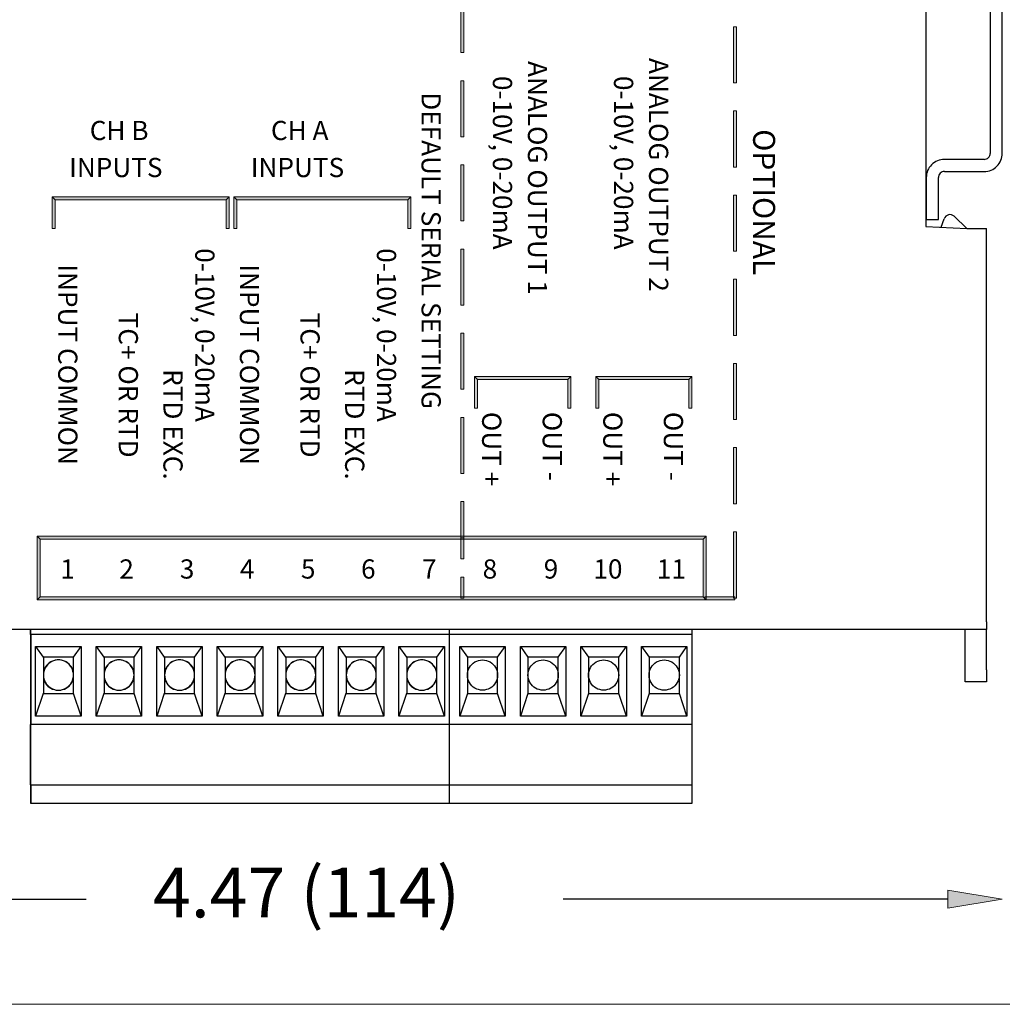
# Model space of a CAD drawing. Units: inches. Extents: x 0.4 to 5.88, y 2.37 to 5.87.
# Drawn here: x 1.77 to 3.7, y 2.37 to 4.31 of the extents above; entities that cross this region are included whole.
import ezdxf

# ---------------------------------------------------------------- set-up
doc = ezdxf.new("R2010")
doc.units = ezdxf.units.IN
doc.header["$MEASUREMENT"] = 0
doc.layers.add('Layer 1', color=7, linetype='Continuous')

# ---------------------------------------------------------------- blocks, each defined once
blk = doc.blocks.new('block 2')
at = {"layer": 'Layer 1'}
for points in [[(2.6429, 4.3507), (2.6429, 4.2403), (2.6369, 4.2403), (2.6369, 4.3507)], [(3.1728, 4.1808), (3.1728, 4.2912), (3.1788, 4.2912), (3.1788, 4.1808)], [(2.6429, 4.1852), (2.6429, 4.0748), (2.6369, 4.0748), (2.6369, 4.1852)], [(3.1728, 4.0153), (3.1728, 4.1257), (3.1788, 4.1257), (3.1788, 4.0153)], [(2.6429, 4.0197), (2.6429, 3.9093), (2.6369, 3.9093), (2.6369, 4.0197)], [(3.1728, 3.8498), (3.1728, 3.9601), (3.1788, 3.9601), (3.1788, 3.8498)], [(2.6429, 3.8541), (2.6429, 3.7438), (2.6369, 3.7438), (2.6369, 3.8541)], [(3.1728, 3.6843), (3.1728, 3.7946), (3.1788, 3.7946), (3.1788, 3.6843)], [(2.6429, 3.6886), (2.6429, 3.5783), (2.6369, 3.5783), (2.6369, 3.6886)], [(3.1728, 3.5188), (3.1728, 3.6291), (3.1788, 3.6291), (3.1788, 3.5188)], [(2.6429, 3.5231), (2.6429, 3.4128), (2.6369, 3.4128), (2.6369, 3.5231)], [(3.1728, 3.3532), (3.1728, 3.4636), (3.1788, 3.4636), (3.1788, 3.3532)], [(2.6429, 3.3576), (2.6429, 3.2864), (2.6369, 3.2864), (2.6369, 3.3576)], [(3.1728, 3.1673), (3.1728, 3.2981), (3.1788, 3.2981), (3.1788, 3.1673)], [(2.6369, 3.2864), (2.6429, 3.2864), (2.6429, 3.2447), (2.6369, 3.2447)], [(2.6369, 3.209), (2.6429, 3.209), (2.6429, 3.1673), (2.6369, 3.1673)], [(3.1162, 3.1703), (3.1758, 3.1703), (3.1758, 3.1644), (3.1162, 3.1644)], [(3.5943, 2.5932), (3.5943, 2.5575), (3.7014, 2.5753)]]:
    blk.add_hatch(color=7, dxfattribs=at).paths.add_polyline_path(points)
h = blk.add_hatch(color=7, dxfattribs=at)
h.paths.add_polyline_path([(1.8331, 3.9568), (1.8391, 3.9509), (1.8391, 3.8943), (1.8331, 3.8943)])
h.paths.add_polyline_path([(2.1814, 3.9568), (2.1755, 3.9509), (1.8391, 3.9509), (1.8331, 3.9568)])
h.paths.add_polyline_path([(2.1814, 3.8943), (2.1755, 3.8943), (2.1755, 3.9509), (2.1814, 3.9568)])
h = blk.add_hatch(color=7, dxfattribs=at)
h.paths.add_polyline_path([(2.1904, 3.9568), (2.1963, 3.9509), (2.1963, 3.8943), (2.1904, 3.8943)])
h.paths.add_polyline_path([(2.5387, 3.9568), (2.5327, 3.9509), (2.1963, 3.9509), (2.1904, 3.9568)])
h.paths.add_polyline_path([(2.5387, 3.8943), (2.5327, 3.8943), (2.5327, 3.9509), (2.5387, 3.9568)])
h = blk.add_hatch(color=7, dxfattribs=at)
h.paths.add_polyline_path([(2.6637, 3.6034), (2.6697, 3.5974), (2.6697, 3.5409), (2.6637, 3.5409)])
h.paths.add_polyline_path([(2.8528, 3.6034), (2.8468, 3.5974), (2.6697, 3.5974), (2.6637, 3.6034)])
h.paths.add_polyline_path([(2.8528, 3.5409), (2.8468, 3.5409), (2.8468, 3.5974), (2.8528, 3.6034)])
h = blk.add_hatch(color=7, dxfattribs=at)
h.paths.add_polyline_path([(2.9019, 3.6034), (2.9079, 3.5974), (2.9079, 3.5409), (2.9019, 3.5409)])
h.paths.add_polyline_path([(3.0909, 3.6034), (3.085, 3.5974), (2.9079, 3.5974), (2.9019, 3.6034)])
h.paths.add_polyline_path([(3.0909, 3.5409), (3.085, 3.5409), (3.085, 3.5974), (3.0909, 3.6034)])
h = blk.add_hatch(color=7, dxfattribs=at)
h.paths.add_polyline_path([(1.8034, 3.1644), (1.8093, 3.1703), (3.1133, 3.1703), (3.1192, 3.1644)])
h.paths.add_polyline_path([(1.8034, 3.2894), (1.8093, 3.2834), (1.8093, 3.1703), (1.8034, 3.1644)])
h.paths.add_polyline_path([(3.1192, 3.2894), (3.1133, 3.2834), (1.8093, 3.2834), (1.8034, 3.2894)])
h.paths.add_polyline_path([(3.1192, 3.1644), (3.1133, 3.1703), (3.1133, 3.2834), (3.1192, 3.2894)])
at = {"layer": 'Layer 1', "lineweight": 0}
for points in [[(0.991, 2.3687), (5.8751, 2.3687), (5.8751, 5.8703), (0.991, 5.8703), (0.991, 2.3687)], [(2.6429, 4.3507), (2.6429, 4.2403), (2.6369, 4.2403), (2.6369, 4.3507), (2.6429, 4.3507)], [(3.1728, 4.1808), (3.1728, 4.2912), (3.1788, 4.2912), (3.1788, 4.1808), (3.1728, 4.1808)], [(2.6429, 4.1852), (2.6429, 4.0748), (2.6369, 4.0748), (2.6369, 4.1852), (2.6429, 4.1852)], [(3.1728, 4.0153), (3.1728, 4.1257), (3.1788, 4.1257), (3.1788, 4.0153), (3.1728, 4.0153)], [(2.6429, 4.0197), (2.6429, 3.9093), (2.6369, 3.9093), (2.6369, 4.0197), (2.6429, 4.0197)], [(1.8331, 3.9568), (1.8391, 3.9509), (1.8391, 3.8943), (1.8331, 3.8943), (1.8331, 3.9568)], [(2.1814, 3.9568), (2.1755, 3.9509), (1.8391, 3.9509), (1.8331, 3.9568), (2.1814, 3.9568)], [(2.1814, 3.8943), (2.1755, 3.8943), (2.1755, 3.9509), (2.1814, 3.9568), (2.1814, 3.8943)], [(2.1904, 3.9568), (2.1963, 3.9509), (2.1963, 3.8943), (2.1904, 3.8943), (2.1904, 3.9568)], [(2.5387, 3.9568), (2.5327, 3.9509), (2.1963, 3.9509), (2.1904, 3.9568), (2.5387, 3.9568)], [(2.5387, 3.8943), (2.5327, 3.8943), (2.5327, 3.9509), (2.5387, 3.9568), (2.5387, 3.8943)], [(3.1728, 3.8498), (3.1728, 3.9601), (3.1788, 3.9601), (3.1788, 3.8498), (3.1728, 3.8498)], [(2.6429, 3.8541), (2.6429, 3.7438), (2.6369, 3.7438), (2.6369, 3.8541), (2.6429, 3.8541)], [(3.1728, 3.6843), (3.1728, 3.7946), (3.1788, 3.7946), (3.1788, 3.6843), (3.1728, 3.6843)], [(2.6429, 3.6886), (2.6429, 3.5783), (2.6369, 3.5783), (2.6369, 3.6886), (2.6429, 3.6886)], [(3.1728, 3.5188), (3.1728, 3.6291), (3.1788, 3.6291), (3.1788, 3.5188), (3.1728, 3.5188)], [(2.6637, 3.6034), (2.6697, 3.5974), (2.6697, 3.5409), (2.6637, 3.5409), (2.6637, 3.6034)], [(2.8528, 3.6034), (2.8468, 3.5974), (2.6697, 3.5974), (2.6637, 3.6034), (2.8528, 3.6034)], [(2.8528, 3.5409), (2.8468, 3.5409), (2.8468, 3.5974), (2.8528, 3.6034), (2.8528, 3.5409)], [(2.9019, 3.6034), (2.9079, 3.5974), (2.9079, 3.5409), (2.9019, 3.5409), (2.9019, 3.6034)], [(3.0909, 3.6034), (3.085, 3.5974), (2.9079, 3.5974), (2.9019, 3.6034), (3.0909, 3.6034)], [(3.0909, 3.5409), (3.085, 3.5409), (3.085, 3.5974), (3.0909, 3.6034), (3.0909, 3.5409)], [(2.6429, 3.5231), (2.6429, 3.4128), (2.6369, 3.4128), (2.6369, 3.5231), (2.6429, 3.5231)], [(3.1728, 3.3532), (3.1728, 3.4636), (3.1788, 3.4636), (3.1788, 3.3532), (3.1728, 3.3532)], [(2.6429, 3.3576), (2.6429, 3.2864), (2.6369, 3.2864), (2.6369, 3.3576), (2.6429, 3.3576)], [(3.1728, 3.1673), (3.1728, 3.2981), (3.1788, 3.2981), (3.1788, 3.1673), (3.1728, 3.1673)], [(1.8034, 3.2894), (1.8093, 3.2834), (1.8093, 3.1703), (1.8034, 3.1644), (1.8034, 3.2894)], [(3.1192, 3.2894), (3.1133, 3.2834), (1.8093, 3.2834), (1.8034, 3.2894), (3.1192, 3.2894)], [(2.6369, 3.2864), (2.6429, 3.2864), (2.6429, 3.2447), (2.6369, 3.2447), (2.6369, 3.2864)], [(3.1192, 3.1644), (3.1133, 3.1703), (3.1133, 3.2834), (3.1192, 3.2894), (3.1192, 3.1644)], [(2.6369, 3.209), (2.6429, 3.209), (2.6429, 3.1673), (2.6369, 3.1673), (2.6369, 3.209)], [(1.8034, 3.1644), (1.8093, 3.1703), (3.1133, 3.1703), (3.1192, 3.1644), (1.8034, 3.1644)], [(3.1162, 3.1703), (3.1758, 3.1703), (3.1758, 3.1644), (3.1162, 3.1644), (3.1162, 3.1703)], [(3.5943, 2.5932), (3.5943, 2.5575), (3.7014, 2.5753), (3.5943, 2.5932)]]:
    blk.add_lwpolyline(points, dxfattribs=at)
at = {"layer": 'Layer 1', "color": 7, "lineweight": 25}
for points in [[(3.5514, 4.7253), (3.5514, 3.8985)], [(3.6776, 4.6205), (3.6776, 4.0423)], [(3.7014, 4.0423), (3.7014, 4.6205)], [(3.6657, 4.0304), (3.5877, 4.0304)], [(3.5519, 3.9125), (3.5758, 3.9125), (3.5758, 3.9947)], [(3.5877, 4.0066), (3.6657, 4.0066)], [(3.5815, 3.8971), (3.5871, 3.9136)], [(3.6066, 3.9185), (3.6314, 3.8946)], [(3.5514, 3.8985), (3.6317, 3.8946)], [(3.6317, 3.8946), (3.6704, 3.8946)], [(3.6704, 3.1206), (3.6704, 3.8946)], [(3.6704, 3.1206), (3.6704, 3.1057)], [(3.6704, 3.1057), (1.3235, 3.1057)], [(1.7904, 3.0961), (1.7904, 3.1057)], [(1.791, 3.0961), (1.791, 3.1057)], [(2.6145, 3.0961), (2.6145, 3.1057)], [(3.0914, 3.0961), (3.0914, 3.1057)], [(3.6287, 3.0265), (3.6287, 3.1057)], [(3.6704, 3.0265), (3.6704, 3.1057)], [(1.7904, 3.0961), (1.7904, 2.9192)], [(2.6145, 3.0961), (1.7904, 3.0961)], [(1.791, 3.0961), (1.791, 2.9192)], [(3.0914, 3.0961), (1.791, 3.0961)], [(2.6145, 2.9192), (2.6145, 3.0961)], [(3.0914, 2.9192), (3.0914, 3.0961)], [(1.8005, 2.9353), (1.8005, 3.0723)], [(1.8005, 3.0723), (1.8154, 3.0514)], [(1.8005, 3.0723), (1.8899, 3.0723)], [(1.875, 3.0514), (1.8899, 3.0723)], [(1.8899, 3.0723), (1.8899, 2.9353)], [(1.9196, 3.0723), (1.9345, 3.0514)], [(1.9196, 3.0723), (2.0089, 3.0723)], [(1.9196, 2.9353), (1.9196, 3.0723)], [(1.9941, 3.0514), (2.0089, 3.0723)], [(2.0089, 3.0723), (2.0089, 2.9353)], [(2.0387, 2.9353), (2.0387, 3.0723)], [(2.0387, 3.0723), (2.0536, 3.0514)], [(2.0387, 3.0723), (2.128, 3.0723)], [(2.1131, 3.0514), (2.128, 3.0723)], [(2.128, 3.0723), (2.128, 2.9353)], [(2.1578, 2.9353), (2.1578, 3.0723)], [(2.1578, 3.0723), (2.1727, 3.0514)], [(2.1578, 3.0723), (2.2471, 3.0723)], [(2.2322, 3.0514), (2.2471, 3.0723)], [(2.2471, 3.0723), (2.2471, 2.9353)], [(2.2769, 3.0723), (2.3662, 3.0723)], [(2.2769, 2.9353), (2.2769, 3.0723)], [(2.2769, 3.0723), (2.2918, 3.0514)], [(2.3513, 3.0514), (2.3662, 3.0723)], [(2.3662, 3.0723), (2.3662, 2.9353)], [(2.396, 2.9353), (2.396, 3.0723)], [(2.396, 3.0723), (2.4108, 3.0514)], [(2.396, 3.0723), (2.4853, 3.0723)], [(2.4704, 3.0514), (2.4853, 3.0723)], [(2.4853, 3.0723), (2.4853, 2.9353)], [(2.515, 2.9353), (2.515, 3.0723)], [(2.515, 3.0723), (2.5299, 3.0514)], [(2.515, 3.0723), (2.6043, 3.0723)], [(2.5895, 3.0514), (2.6043, 3.0723)], [(2.6043, 3.0723), (2.6043, 2.9353)], [(2.6347, 2.9353), (2.6347, 3.0723)], [(2.6347, 3.0723), (2.6496, 3.0514)], [(2.6347, 3.0723), (2.724, 3.0723)], [(2.7091, 3.0514), (2.724, 3.0723)], [(2.724, 3.0723), (2.724, 2.9353)], [(2.7538, 2.9353), (2.7538, 3.0723)], [(2.7538, 3.0723), (2.7687, 3.0514)], [(2.7538, 3.0723), (2.8431, 3.0723)], [(2.8282, 3.0514), (2.8431, 3.0723)], [(2.8431, 3.0723), (2.8431, 2.9353)], [(2.8729, 2.9353), (2.8729, 3.0723)], [(2.8729, 3.0723), (2.9622, 3.0723)], [(2.8729, 3.0723), (2.8878, 3.0514)], [(2.9473, 3.0514), (2.9622, 3.0723)], [(2.9622, 3.0723), (2.9622, 2.9353)], [(2.992, 2.9353), (2.992, 3.0723)], [(2.992, 3.0723), (3.0068, 3.0514)], [(2.992, 3.0723), (3.0813, 3.0723)], [(3.0664, 3.0514), (3.0813, 3.0723)], [(3.0813, 3.0723), (3.0813, 2.9353)], [(1.816, 3.0514), (1.816, 2.98)], [(1.875, 3.0514), (1.816, 3.0514)], [(1.875, 3.0514), (1.816, 3.0514)], [(1.875, 2.98), (1.875, 3.0514)], [(1.9351, 3.0514), (1.9351, 2.98)], [(1.9941, 3.0514), (1.9351, 3.0514)], [(1.9941, 3.0514), (1.9351, 3.0514)], [(1.9941, 2.98), (1.9941, 3.0514)], [(2.0542, 3.0514), (2.0542, 2.98)], [(2.1131, 3.0514), (2.0542, 3.0514)], [(2.1131, 3.0514), (2.0542, 3.0514)], [(2.1131, 2.98), (2.1131, 3.0514)], [(2.1733, 3.0514), (2.1733, 2.98)], [(2.2322, 3.0514), (2.1733, 3.0514)], [(2.2322, 3.0514), (2.1733, 3.0514)], [(2.2322, 2.98), (2.2322, 3.0514)], [(2.3513, 3.0514), (2.2924, 3.0514)], [(2.3513, 3.0514), (2.2924, 3.0514)], [(2.2924, 3.0514), (2.2924, 2.98)], [(2.3513, 2.98), (2.3513, 3.0514)], [(2.4114, 3.0514), (2.4114, 2.98)], [(2.4704, 3.0514), (2.4114, 3.0514)], [(2.4704, 3.0514), (2.4114, 3.0514)], [(2.4704, 2.98), (2.4704, 3.0514)], [(2.5305, 3.0514), (2.5305, 2.98)], [(2.5895, 3.0514), (2.5305, 3.0514)], [(2.5895, 3.0514), (2.5305, 3.0514)], [(2.5895, 2.98), (2.5895, 3.0514)], [(2.6496, 3.0514), (2.6496, 2.98)], [(2.7091, 3.0514), (2.6496, 3.0514)], [(2.7091, 2.98), (2.7091, 3.0514)], [(2.7687, 3.0514), (2.7687, 2.98)], [(2.8282, 3.0514), (2.7687, 3.0514)], [(2.8282, 2.98), (2.8282, 3.0514)], [(2.8878, 3.0514), (2.8878, 2.98)], [(2.9473, 3.0514), (2.8878, 3.0514)], [(2.9473, 2.98), (2.9473, 3.0514)], [(3.0068, 3.0514), (3.0068, 2.98)], [(3.0664, 3.0514), (3.0068, 3.0514)], [(3.0664, 2.98), (3.0664, 3.0514)], [(3.6287, 3.0027), (3.6287, 3.0265)], [(3.6704, 3.0265), (3.6704, 3.0027)], [(3.6704, 3.0027), (3.6287, 3.0027)], [(1.8154, 2.98), (1.8005, 2.9353)], [(1.816, 2.98), (1.875, 2.98)], [(1.816, 2.98), (1.875, 2.98)], [(1.8899, 2.9353), (1.875, 2.98)], [(1.9345, 2.98), (1.9196, 2.9353)], [(1.9351, 2.98), (1.9941, 2.98)], [(1.9351, 2.98), (1.9941, 2.98)], [(2.0089, 2.9353), (1.9941, 2.98)], [(2.0536, 2.98), (2.0387, 2.9353)], [(2.0542, 2.98), (2.1131, 2.98)], [(2.0542, 2.98), (2.1131, 2.98)], [(2.128, 2.9353), (2.1131, 2.98)], [(2.1727, 2.98), (2.1578, 2.9353)], [(2.1733, 2.98), (2.2322, 2.98)], [(2.1733, 2.98), (2.2322, 2.98)], [(2.2471, 2.9353), (2.2322, 2.98)], [(2.2918, 2.98), (2.2769, 2.9353)], [(2.2924, 2.98), (2.3513, 2.98)], [(2.2924, 2.98), (2.3513, 2.98)], [(2.3662, 2.9353), (2.3513, 2.98)], [(2.4108, 2.98), (2.396, 2.9353)], [(2.4114, 2.98), (2.4704, 2.98)], [(2.4114, 2.98), (2.4704, 2.98)], [(2.4853, 2.9353), (2.4704, 2.98)], [(2.5299, 2.98), (2.515, 2.9353)], [(2.5305, 2.98), (2.5895, 2.98)], [(2.5305, 2.98), (2.5895, 2.98)], [(2.6043, 2.9353), (2.5895, 2.98)], [(2.6496, 2.98), (2.6347, 2.9353)], [(2.6496, 2.98), (2.7091, 2.98)], [(2.724, 2.9353), (2.7091, 2.98)], [(2.7687, 2.98), (2.7538, 2.9353)], [(2.7687, 2.98), (2.8282, 2.98)], [(2.8431, 2.9353), (2.8282, 2.98)], [(2.8878, 2.98), (2.8729, 2.9353)], [(2.8878, 2.98), (2.9473, 2.98)], [(2.9622, 2.9353), (2.9473, 2.98)], [(3.0068, 2.98), (2.992, 2.9353)], [(3.0068, 2.98), (3.0664, 2.98)], [(3.0813, 2.9353), (3.0664, 2.98)], [(1.8899, 2.9353), (1.8005, 2.9353)], [(2.0089, 2.9353), (1.9196, 2.9353)], [(2.128, 2.9353), (2.0387, 2.9353)], [(2.2471, 2.9353), (2.1578, 2.9353)], [(2.3662, 2.9353), (2.2769, 2.9353)], [(2.4853, 2.9353), (2.396, 2.9353)], [(2.6043, 2.9353), (2.515, 2.9353)], [(2.724, 2.9353), (2.6347, 2.9353)], [(2.8431, 2.9353), (2.7538, 2.9353)], [(2.9622, 2.9353), (2.8729, 2.9353)], [(3.0813, 2.9353), (2.992, 2.9353)], [(1.7904, 2.8002), (1.7904, 2.9192)], [(2.6145, 2.9192), (1.7904, 2.9192)], [(1.791, 2.8002), (1.791, 2.9192)], [(3.0914, 2.9192), (1.791, 2.9192)], [(2.6145, 2.8002), (2.6145, 2.9192)], [(3.0914, 2.8002), (3.0914, 2.9192)], [(1.7904, 2.8002), (1.7904, 2.7644)], [(1.7904, 2.8002), (2.6145, 2.8002)], [(1.791, 2.8002), (1.791, 2.7644)], [(1.791, 2.8002), (3.0914, 2.8002)], [(2.6145, 2.7644), (2.6145, 2.8002)], [(3.0914, 2.7644), (3.0914, 2.8002)], [(1.7904, 2.7644), (2.6145, 2.7644)], [(1.791, 2.7644), (3.0914, 2.7644)], [(1.144, 2.5753), (1.9002, 2.5753)], [(3.5943, 2.5753), (2.838, 2.5753)]]:
    blk.add_lwpolyline(points, dxfattribs=at)
for points, knots in [([(3.5877, 4.0304), (3.5782, 4.0304), (3.5691, 4.0267), (3.5624, 4.02), (3.5557, 4.0133), (3.5519, 4.0042), (3.5519, 3.9947), (3.5519, 3.9947), (3.5519, 3.9125), (3.5519, 3.9125)], [0, 0, 0, 0, 1, 1, 1, 2, 2, 2, 3, 3, 3, 3]), ([(3.6657, 4.0066), (3.6752, 4.0066), (3.6843, 4.0104), (3.691, 4.0171), (3.6977, 4.0238), (3.7014, 4.0329), (3.7014, 4.0423)], [0, 0, 0, 0, 1, 1, 1, 2, 2, 2, 2]), ([(3.6657, 4.0304), (3.6689, 4.0304), (3.6719, 4.0317), (3.6742, 4.0339), (3.6764, 4.0362), (3.6776, 4.0392), (3.6776, 4.0423)], [0, 0, 0, 0, 1, 1, 1, 2, 2, 2, 2]), ([(3.5877, 4.0066), (3.5845, 4.0066), (3.5815, 4.0054), (3.5793, 4.0031), (3.577, 4.0009), (3.5758, 3.9979), (3.5758, 3.9947)], [0, 0, 0, 0, 1, 1, 1, 2, 2, 2, 2]), ([(3.6066, 3.9185), (3.6037, 3.9213), (3.5995, 3.9224), (3.5955, 3.9214), (3.5916, 3.9205), (3.5884, 3.9175), (3.5871, 3.9136)], [0, 0, 0, 0, 1, 1, 1, 2, 2, 2, 2]), ([(1.875, 3.0163), (1.875, 3.0262), (1.87, 3.0355), (1.8618, 3.041), (1.8535, 3.0466), (1.8431, 3.0476), (1.8339, 3.0438), (1.8247, 3.04), (1.818, 3.0319), (1.816, 3.0222)], [0, 0, 0, 0, 1, 1, 1, 2, 2, 2, 3, 3, 3, 3]), ([(1.875, 3.0222), (1.873, 3.0319), (1.8663, 3.04), (1.8571, 3.0438), (1.8479, 3.0476), (1.8375, 3.0466), (1.8292, 3.041), (1.821, 3.0355), (1.816, 3.0262), (1.816, 3.0163), (1.816, 3.0064), (1.821, 2.9971), (1.8292, 2.9916), (1.8375, 2.986), (1.8479, 2.985), (1.8571, 2.9888), (1.8663, 2.9925), (1.873, 3.0006), (1.875, 3.0104)], [0, 0, 0, 0, 1, 1, 1, 2, 2, 2, 3, 3, 3, 4, 4, 4, 5, 5, 5, 6, 6, 6, 6]), ([(1.9941, 3.0163), (1.9941, 3.0262), (1.9891, 3.0355), (1.9809, 3.041), (1.9726, 3.0466), (1.9622, 3.0476), (1.953, 3.0438), (1.9438, 3.04), (1.9371, 3.0319), (1.9351, 3.0222)], [0, 0, 0, 0, 1, 1, 1, 2, 2, 2, 3, 3, 3, 3]), ([(1.9941, 3.0222), (1.9921, 3.0319), (1.9854, 3.04), (1.9762, 3.0438), (1.967, 3.0476), (1.9566, 3.0466), (1.9483, 3.041), (1.9401, 3.0355), (1.9351, 3.0262), (1.9351, 3.0163), (1.9351, 3.0064), (1.9401, 2.9971), (1.9483, 2.9916), (1.9566, 2.986), (1.967, 2.985), (1.9762, 2.9888), (1.9854, 2.9925), (1.9921, 3.0006), (1.9941, 3.0104)], [0, 0, 0, 0, 1, 1, 1, 2, 2, 2, 3, 3, 3, 4, 4, 4, 5, 5, 5, 6, 6, 6, 6]), ([(2.1131, 3.0163), (2.1131, 3.0262), (2.1082, 3.0355), (2.0999, 3.041), (2.0917, 3.0466), (2.0812, 3.0476), (2.072, 3.0438), (2.0629, 3.04), (2.0562, 3.0319), (2.0542, 3.0222)], [0, 0, 0, 0, 1, 1, 1, 2, 2, 2, 3, 3, 3, 3]), ([(2.1131, 3.0222), (2.1112, 3.0319), (2.1045, 3.04), (2.0953, 3.0438), (2.0861, 3.0476), (2.0756, 3.0466), (2.0674, 3.041), (2.0591, 3.0355), (2.0542, 3.0262), (2.0542, 3.0163), (2.0542, 3.0064), (2.0591, 2.9971), (2.0674, 2.9916), (2.0756, 2.986), (2.0861, 2.985), (2.0953, 2.9888), (2.1045, 2.9925), (2.1112, 3.0006), (2.1131, 3.0104)], [0, 0, 0, 0, 1, 1, 1, 2, 2, 2, 3, 3, 3, 4, 4, 4, 5, 5, 5, 6, 6, 6, 6]), ([(2.2322, 3.0163), (2.2322, 3.0262), (2.2273, 3.0355), (2.219, 3.041), (2.2108, 3.0466), (2.2003, 3.0476), (2.1911, 3.0438), (2.1819, 3.04), (2.1753, 3.0319), (2.1733, 3.0222)], [0, 0, 0, 0, 1, 1, 1, 2, 2, 2, 3, 3, 3, 3]), ([(2.2322, 3.0222), (2.2303, 3.0319), (2.2236, 3.04), (2.2144, 3.0438), (2.2052, 3.0476), (2.1947, 3.0466), (2.1865, 3.041), (2.1782, 3.0355), (2.1733, 3.0262), (2.1733, 3.0163), (2.1733, 3.0064), (2.1782, 2.9971), (2.1865, 2.9916), (2.1947, 2.986), (2.2052, 2.985), (2.2144, 2.9888), (2.2236, 2.9925), (2.2303, 3.0006), (2.2322, 3.0104)], [0, 0, 0, 0, 1, 1, 1, 2, 2, 2, 3, 3, 3, 4, 4, 4, 5, 5, 5, 6, 6, 6, 6]), ([(2.3513, 3.0163), (2.3513, 3.0262), (2.3464, 3.0355), (2.3381, 3.041), (2.3299, 3.0466), (2.3194, 3.0476), (2.3102, 3.0438), (2.301, 3.04), (2.2943, 3.0319), (2.2924, 3.0222)], [0, 0, 0, 0, 1, 1, 1, 2, 2, 2, 3, 3, 3, 3]), ([(2.3513, 3.0222), (2.3493, 3.0319), (2.3426, 3.04), (2.3334, 3.0438), (2.3243, 3.0476), (2.3138, 3.0466), (2.3056, 3.041), (2.2973, 3.0355), (2.2924, 3.0262), (2.2924, 3.0163), (2.2924, 3.0064), (2.2973, 2.9971), (2.3056, 2.9916), (2.3138, 2.986), (2.3243, 2.985), (2.3334, 2.9888), (2.3426, 2.9925), (2.3493, 3.0006), (2.3513, 3.0104)], [0, 0, 0, 0, 1, 1, 1, 2, 2, 2, 3, 3, 3, 4, 4, 4, 5, 5, 5, 6, 6, 6, 6]), ([(2.4704, 3.0163), (2.4704, 3.0262), (2.4654, 3.0355), (2.4572, 3.041), (2.4489, 3.0466), (2.4385, 3.0476), (2.4293, 3.0438), (2.4201, 3.04), (2.4134, 3.0319), (2.4114, 3.0222)], [0, 0, 0, 0, 1, 1, 1, 2, 2, 2, 3, 3, 3, 3]), ([(2.4704, 3.0222), (2.4684, 3.0319), (2.4617, 3.04), (2.4525, 3.0438), (2.4434, 3.0476), (2.4329, 3.0466), (2.4246, 3.041), (2.4164, 3.0355), (2.4114, 3.0262), (2.4114, 3.0163), (2.4114, 3.0064), (2.4164, 2.9971), (2.4246, 2.9916), (2.4329, 2.986), (2.4434, 2.985), (2.4525, 2.9888), (2.4617, 2.9925), (2.4684, 3.0006), (2.4704, 3.0104)], [0, 0, 0, 0, 1, 1, 1, 2, 2, 2, 3, 3, 3, 4, 4, 4, 5, 5, 5, 6, 6, 6, 6]), ([(2.5895, 3.0163), (2.5895, 3.0262), (2.5845, 3.0355), (2.5763, 3.041), (2.568, 3.0466), (2.5576, 3.0476), (2.5484, 3.0438), (2.5392, 3.04), (2.5325, 3.0319), (2.5305, 3.0222)], [0, 0, 0, 0, 1, 1, 1, 2, 2, 2, 3, 3, 3, 3]), ([(2.5895, 3.0222), (2.5875, 3.0319), (2.5808, 3.04), (2.5716, 3.0438), (2.5624, 3.0476), (2.552, 3.0466), (2.5437, 3.041), (2.5355, 3.0355), (2.5305, 3.0262), (2.5305, 3.0163), (2.5305, 3.0064), (2.5355, 2.9971), (2.5437, 2.9916), (2.552, 2.986), (2.5624, 2.985), (2.5716, 2.9888), (2.5808, 2.9925), (2.5875, 3.0006), (2.5895, 3.0104)], [0, 0, 0, 0, 1, 1, 1, 2, 2, 2, 3, 3, 3, 4, 4, 4, 5, 5, 5, 6, 6, 6, 6]), ([(2.7091, 3.0163), (2.7091, 3.0269), (2.7035, 3.0367), (2.6943, 3.0421), (2.6851, 3.0474), (2.6737, 3.0474), (2.6645, 3.0421), (2.6553, 3.0367), (2.6496, 3.0269), (2.6496, 3.0163), (2.6496, 3.0056), (2.6553, 2.9958), (2.6645, 2.9905), (2.6737, 2.9852), (2.6851, 2.9852), (2.6943, 2.9905), (2.7035, 2.9958), (2.7091, 3.0056), (2.7091, 3.0163)], [0, 0, 0, 0, 1, 1, 1, 2, 2, 2, 3, 3, 3, 4, 4, 4, 5, 5, 5, 6, 6, 6, 6]), ([(2.8282, 3.0163), (2.8282, 3.0269), (2.8226, 3.0367), (2.8133, 3.0421), (2.8041, 3.0474), (2.7928, 3.0474), (2.7836, 3.0421), (2.7744, 3.0367), (2.7687, 3.0269), (2.7687, 3.0163), (2.7687, 3.0056), (2.7744, 2.9958), (2.7836, 2.9905), (2.7928, 2.9852), (2.8041, 2.9852), (2.8133, 2.9905), (2.8226, 2.9958), (2.8282, 3.0056), (2.8282, 3.0163)], [0, 0, 0, 0, 1, 1, 1, 2, 2, 2, 3, 3, 3, 4, 4, 4, 5, 5, 5, 6, 6, 6, 6]), ([(2.9473, 3.0163), (2.9473, 3.0269), (2.9416, 3.0367), (2.9324, 3.0421), (2.9232, 3.0474), (2.9119, 3.0474), (2.9027, 3.0421), (2.8934, 3.0367), (2.8878, 3.0269), (2.8878, 3.0163), (2.8878, 3.0056), (2.8934, 2.9958), (2.9027, 2.9905), (2.9119, 2.9852), (2.9232, 2.9852), (2.9324, 2.9905), (2.9416, 2.9958), (2.9473, 3.0056), (2.9473, 3.0163)], [0, 0, 0, 0, 1, 1, 1, 2, 2, 2, 3, 3, 3, 4, 4, 4, 5, 5, 5, 6, 6, 6, 6]), ([(3.0664, 3.0163), (3.0664, 3.0269), (3.0607, 3.0367), (3.0515, 3.0421), (3.0423, 3.0474), (3.031, 3.0474), (3.0217, 3.0421), (3.0125, 3.0367), (3.0068, 3.0269), (3.0068, 3.0163), (3.0068, 3.0056), (3.0125, 2.9958), (3.0217, 2.9905), (3.031, 2.9852), (3.0423, 2.9852), (3.0515, 2.9905), (3.0607, 2.9958), (3.0664, 3.0056), (3.0664, 3.0163)], [0, 0, 0, 0, 1, 1, 1, 2, 2, 2, 3, 3, 3, 4, 4, 4, 5, 5, 5, 6, 6, 6, 6]), ([(1.816, 3.0104), (1.818, 3.0006), (1.8247, 2.9925), (1.8339, 2.9888), (1.8431, 2.985), (1.8535, 2.986), (1.8618, 2.9916), (1.87, 2.9971), (1.875, 3.0064), (1.875, 3.0163)], [0, 0, 0, 0, 1, 1, 1, 2, 2, 2, 3, 3, 3, 3]), ([(1.9351, 3.0104), (1.9371, 3.0006), (1.9438, 2.9925), (1.953, 2.9888), (1.9622, 2.985), (1.9726, 2.986), (1.9809, 2.9916), (1.9891, 2.9971), (1.9941, 3.0064), (1.9941, 3.0163)], [0, 0, 0, 0, 1, 1, 1, 2, 2, 2, 3, 3, 3, 3]), ([(2.0542, 3.0104), (2.0562, 3.0006), (2.0629, 2.9925), (2.072, 2.9888), (2.0812, 2.985), (2.0917, 2.986), (2.0999, 2.9916), (2.1082, 2.9971), (2.1131, 3.0064), (2.1131, 3.0163)], [0, 0, 0, 0, 1, 1, 1, 2, 2, 2, 3, 3, 3, 3]), ([(2.1733, 3.0104), (2.1753, 3.0006), (2.1819, 2.9925), (2.1911, 2.9888), (2.2003, 2.985), (2.2108, 2.986), (2.219, 2.9916), (2.2273, 2.9971), (2.2322, 3.0064), (2.2322, 3.0163)], [0, 0, 0, 0, 1, 1, 1, 2, 2, 2, 3, 3, 3, 3]), ([(2.2924, 3.0104), (2.2943, 3.0006), (2.301, 2.9925), (2.3102, 2.9888), (2.3194, 2.985), (2.3299, 2.986), (2.3381, 2.9916), (2.3464, 2.9971), (2.3513, 3.0064), (2.3513, 3.0163)], [0, 0, 0, 0, 1, 1, 1, 2, 2, 2, 3, 3, 3, 3]), ([(2.4114, 3.0104), (2.4134, 3.0006), (2.4201, 2.9925), (2.4293, 2.9888), (2.4385, 2.985), (2.4489, 2.986), (2.4572, 2.9916), (2.4654, 2.9971), (2.4704, 3.0064), (2.4704, 3.0163)], [0, 0, 0, 0, 1, 1, 1, 2, 2, 2, 3, 3, 3, 3]), ([(2.5305, 3.0104), (2.5325, 3.0006), (2.5392, 2.9925), (2.5484, 2.9888), (2.5576, 2.985), (2.568, 2.986), (2.5763, 2.9916), (2.5845, 2.9971), (2.5895, 3.0064), (2.5895, 3.0163)], [0, 0, 0, 0, 1, 1, 1, 2, 2, 2, 3, 3, 3, 3])]:
    blk.add_open_spline(points, degree=3, knots=knots, dxfattribs=at)
at = {"layer": 'Layer 1', "color": 7, "attachment_point": 7, "rotation": 270}
for s, insert, char_height in [('\\fArial|b0|i0|c0|p34;\\W1;ANALOG OUTPUT 1', (2.7687, 4.2238), 0.037739), ('\\fArial|b0|i0|c0|p34;\\W1;ANALOG OUTPUT 2', (3.0068, 4.2298), 0.037739), ('\\fArial|b0|i0|c0|p34;\\W1;0-10V, 0-20mA', (2.6997, 4.1945), 0.037739), ('\\fArial|b0|i0|c0|p34;\\W1;0-10V, 0-20mA', (2.9379, 4.1945), 0.037739), ('\\fArial|b0|i0|c0|p34;\\W1;DEFAULT SERIAL SETTING', (2.5595, 4.1624), 0.037739), ('\\fArial|b0|i0|c0|p34;\\W1;OPTIONAL', (3.2115, 4.0898), 0.04313), ('\\fArial|b0|i0|c0|p34;\\W1;0-10V, 0-20mA', (2.1145, 3.8557), 0.037739), ('\\fArial|b0|i0|c0|p34;\\W1;0-10V, 0-20mA', (2.4717, 3.8557), 0.037739), ('\\fArial|b0|i0|c0|p34;\\W1;INPUT COMMON', (1.845, 3.8239), 0.037739), ('\\fArial|b0|i0|c0|p34;\\W1;INPUT COMMON', (2.2023, 3.8239), 0.037739), ('\\fArial|b0|i0|c0|p34;\\W1;TC+ OR RTD', (1.9641, 3.7291), 0.037739), ('\\fArial|b0|i0|c0|p34;\\W1;TC+ OR RTD', (2.3214, 3.7291), 0.037739), ('\\fArial|b0|i0|c0|p34;\\W1;RTD EXC.', (2.0519, 3.6179), 0.037739), ('\\fArial|b0|i0|c0|p34;\\W1;RTD EXC.', (2.4092, 3.6179), 0.037739), ('\\fArial|b0|i0|c0|p34;\\W1;OUT +', (2.6786, 3.5339), 0.037739), ('\\fArial|b0|i0|c0|p34;\\W1;OUT -', (2.7977, 3.5339), 0.037739), ('\\fArial|b0|i0|c0|p34;\\W1;OUT +', (2.9168, 3.5339), 0.037739), ('\\fArial|b0|i0|c0|p34;\\W1;OUT -', (3.0359, 3.5339), 0.037739)]:
    blk.add_mtext(s, dxfattribs=dict(at, insert=insert, char_height=char_height))
at = {"layer": 'Layer 1', "color": 7, "attachment_point": 7}
for s, insert, char_height in [('\\fArial|b0|i0|c0|p34;\\W1;CH B', (1.907, 4.0684), 0.037739), ('\\fArial|b0|i0|c0|p34;\\W1;CH A', (2.2633, 4.0684), 0.037739), ('\\fArial|b0|i0|c0|p34;\\W1;INPUTS', (1.8666, 3.9956), 0.037739), ('\\fArial|b0|i0|c0|p34;\\W1;INPUTS', (2.2238, 3.9956), 0.037739), ('\\fArial|b0|i0|c0|p34;\\W1;1', (1.8491, 3.206), 0.037739), ('\\fArial|b0|i0|c0|p34;\\W1;2', (1.9652, 3.206), 0.037739), ('\\fArial|b0|i0|c0|p34;\\W1;3', (2.0842, 3.206), 0.037739), ('\\fArial|b0|i0|c0|p34;\\W1;4', (2.2024, 3.206), 0.037739), ('\\fArial|b0|i0|c0|p34;\\W1;5', (2.3223, 3.206), 0.037739), ('\\fArial|b0|i0|c0|p34;\\W1;6', (2.4405, 3.206), 0.037739), ('\\fArial|b0|i0|c0|p34;\\W1;7', (2.5605, 3.206), 0.037739), ('\\fArial|b0|i0|c0|p34;\\W1;8', (2.6796, 3.206), 0.037739), ('\\fArial|b0|i0|c0|p34;\\W1;9', (2.7997, 3.206), 0.037739), ('\\fArial|b0|i0|c0|p34;\\W1;10', (2.8974, 3.206), 0.037739), ('\\fArial|b0|i0|c0|p34;\\W1;11', (3.0221, 3.206), 0.037739), ('\\fArial|b0|i0|c0|p34;\\W1;4.47 (114)', (2.0316, 2.5396), 0.098087)]:
    blk.add_mtext(s, dxfattribs=dict(at, insert=insert, char_height=char_height))

msp = doc.modelspace()

# ---------------------------------------------------------------- block references
at = {"layer": 'Layer 1'}
msp.add_blockref('block 2', (0, 0), dxfattribs=at)

doc.saveas('drawing.dxf')
